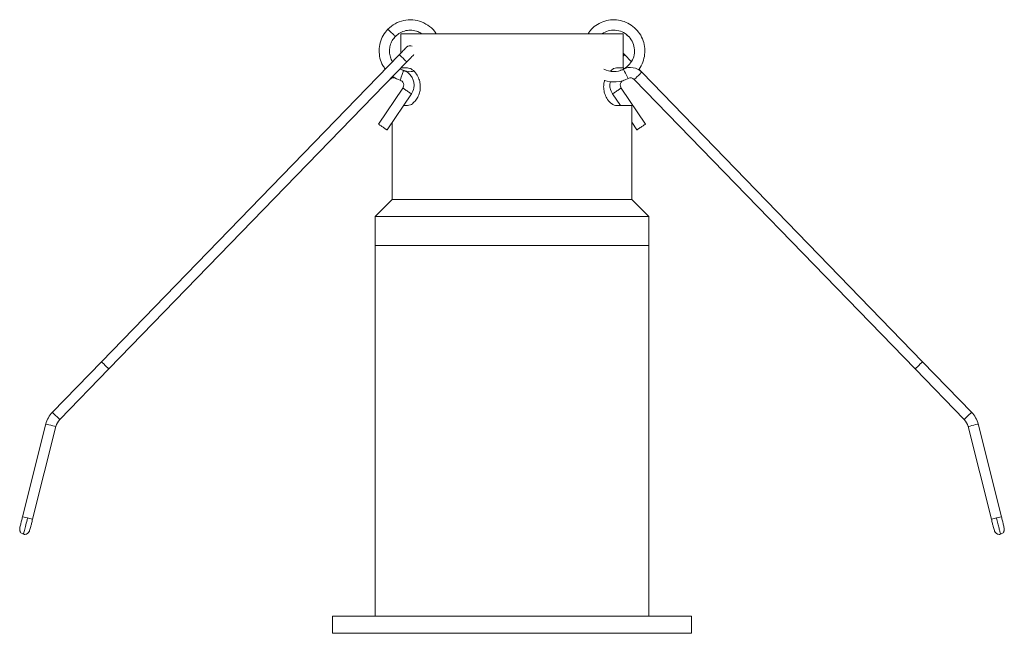
# Model space of a CAD drawing. Units: inches. Extents: x 37 to 181, y 132 to 168.
# Drawn here: x 37 to 95, y 132 to 168 of the extents above; entities that cross this region are included whole.
import ezdxf

# ---------------------------------------------------------------- set-up
doc = ezdxf.new("R2010")
doc.units = ezdxf.units.IN
doc.header["$MEASUREMENT"] = 0

# ---------------------------------------------------------------- blocks, each defined once
blk = doc.blocks.new('block 2')
at = {"color": 7, "lineweight": 15, "true_color": 0xffffff}
blk.add_open_spline([(94.603, 137.654), (94.631, 137.664), (94.66, 137.674), (94.686, 137.689), (94.709, 137.703), (94.731, 137.722), (94.749, 137.743), (94.765, 137.761), (94.779, 137.781), (94.791, 137.802), (94.8, 137.82), (94.808, 137.839), (94.813, 137.859), (94.818, 137.875), (94.821, 137.891), (94.822, 137.907), (94.824, 137.92), (94.824, 137.933), (94.824, 137.945), (94.824, 137.972), (94.82, 137.996), (94.816, 138.02), (94.804, 138.092), (94.786, 138.167), (94.765, 138.251), (94.75, 138.31), (94.735, 138.373), (94.719, 138.438), (94.699, 138.516), (94.678, 138.598), (94.658, 138.68)], degree=3, knots=[0, 0, 0, 0, 1, 1, 1, 2, 2, 2, 3, 3, 3, 4, 4, 4, 5, 5, 5, 6, 6, 6, 7, 7, 7, 8, 8, 8, 9, 9, 9, 10, 10, 10, 10], dxfattribs=at)
blk = doc.blocks.new('block 3')
at = {"color": 7, "lineweight": 15, "true_color": 0xffffff}
blk.add_lwpolyline([(92.706, 143.962), (94.07, 138.532)], dxfattribs=at)
blk = doc.blocks.new('block 4')
at = {"color": 7, "lineweight": 15, "true_color": 0xffffff}
blk.add_lwpolyline([(94.658, 138.68), (93.294, 144.109)], dxfattribs=at)
blk = doc.blocks.new('block 5')
at = {"color": 7, "lineweight": 15, "true_color": 0xffffff}
blk.add_lwpolyline([(89.61, 147.331), (92.477, 144.373)], dxfattribs=at)
blk = doc.blocks.new('block 6')
at = {"color": 7, "lineweight": 15, "true_color": 0xffffff}
blk.add_lwpolyline([(92.912, 144.794), (90.045, 147.753)], dxfattribs=at)
blk = doc.blocks.new('block 7')
at = {"color": 7, "lineweight": 15, "true_color": 0xffffff}
blk.add_open_spline([(93.294, 144.109), (93.229, 144.367), (93.097, 144.604), (92.912, 144.794)], degree=3, dxfattribs=at)
blk = doc.blocks.new('block 8')
at = {"color": 7, "lineweight": 15, "true_color": 0xffffff}
blk.add_open_spline([(92.706, 143.962), (92.667, 144.116), (92.588, 144.258), (92.477, 144.373)], degree=3, dxfattribs=at)
blk = doc.blocks.new('block 9')
at = {"color": 7, "lineweight": 15, "true_color": 0xffffff}
blk.add_open_spline([(94.07, 138.532), (94.09, 138.451), (94.111, 138.369), (94.131, 138.29), (94.147, 138.225), (94.163, 138.163), (94.178, 138.104), (94.199, 138.02), (94.219, 137.944), (94.242, 137.875), (94.25, 137.852), (94.258, 137.83), (94.271, 137.806), (94.276, 137.795), (94.283, 137.784), (94.29, 137.773), (94.299, 137.76), (94.31, 137.747), (94.321, 137.735), (94.335, 137.721), (94.351, 137.707), (94.368, 137.696), (94.388, 137.682), (94.409, 137.671), (94.432, 137.663), (94.459, 137.653), (94.486, 137.647), (94.514, 137.646), (94.543, 137.645), (94.573, 137.649), (94.603, 137.654)], degree=3, knots=[0, 0, 0, 0, 1, 1, 1, 2, 2, 2, 3, 3, 3, 4, 4, 4, 5, 5, 5, 6, 6, 6, 7, 7, 7, 8, 8, 8, 9, 9, 9, 10, 10, 10, 10], dxfattribs=at)
blk = doc.blocks.new('block 10')
at = {"color": 7, "lineweight": 15, "true_color": 0xffffff}
blk.add_open_spline([(37.457, 137.654), (37.487, 137.649), (37.516, 137.645), (37.546, 137.646), (37.574, 137.647), (37.601, 137.653), (37.627, 137.663), (37.65, 137.671), (37.672, 137.682), (37.692, 137.696), (37.709, 137.707), (37.725, 137.721), (37.738, 137.735), (37.75, 137.747), (37.761, 137.76), (37.769, 137.773), (37.777, 137.784), (37.783, 137.795), (37.789, 137.806), (37.801, 137.83), (37.81, 137.852), (37.818, 137.875), (37.841, 137.944), (37.86, 138.02), (37.882, 138.104), (37.897, 138.163), (37.913, 138.225), (37.929, 138.29), (37.949, 138.369), (37.969, 138.451), (37.99, 138.532)], degree=3, knots=[0, 0, 0, 0, 1, 1, 1, 2, 2, 2, 3, 3, 3, 4, 4, 4, 5, 5, 5, 6, 6, 6, 7, 7, 7, 8, 8, 8, 9, 9, 9, 10, 10, 10, 10], dxfattribs=at)
blk = doc.blocks.new('block 11')
at = {"color": 7, "lineweight": 15, "true_color": 0xffffff}
blk.add_open_spline([(37.402, 138.68), (37.382, 138.598), (37.361, 138.516), (37.341, 138.438), (37.325, 138.373), (37.309, 138.31), (37.295, 138.251), (37.274, 138.167), (37.255, 138.092), (37.243, 138.02), (37.239, 137.996), (37.236, 137.972), (37.236, 137.945), (37.236, 137.933), (37.236, 137.92), (37.238, 137.907), (37.239, 137.891), (37.242, 137.875), (37.247, 137.859), (37.252, 137.839), (37.26, 137.82), (37.269, 137.802), (37.28, 137.781), (37.294, 137.761), (37.311, 137.743), (37.329, 137.722), (37.35, 137.703), (37.374, 137.689), (37.4, 137.674), (37.428, 137.664), (37.457, 137.654)], degree=3, knots=[0, 0, 0, 0, 1, 1, 1, 2, 2, 2, 3, 3, 3, 4, 4, 4, 5, 5, 5, 6, 6, 6, 7, 7, 7, 8, 8, 8, 9, 9, 9, 10, 10, 10, 10], dxfattribs=at)
blk = doc.blocks.new('block 12')
at = {"color": 7, "lineweight": 15, "true_color": 0xffffff}
blk.add_lwpolyline([(39.583, 144.373), (42.45, 147.331)], dxfattribs=at)
blk = doc.blocks.new('block 13')
at = {"color": 7, "lineweight": 15, "true_color": 0xffffff}
blk.add_lwpolyline([(42.015, 147.753), (39.148, 144.794)], dxfattribs=at)
blk = doc.blocks.new('block 14')
at = {"color": 7, "lineweight": 15, "true_color": 0xffffff}
blk.add_lwpolyline([(37.99, 138.532), (39.354, 143.962)], dxfattribs=at)
blk = doc.blocks.new('block 15')
at = {"color": 7, "lineweight": 15, "true_color": 0xffffff}
blk.add_lwpolyline([(38.766, 144.109), (37.402, 138.68)], dxfattribs=at)
blk = doc.blocks.new('block 16')
at = {"color": 7, "lineweight": 15, "true_color": 0xffffff}
blk.add_open_spline([(39.148, 144.794), (38.962, 144.604), (38.831, 144.367), (38.766, 144.109)], degree=3, dxfattribs=at)
blk = doc.blocks.new('block 17')
at = {"color": 7, "lineweight": 15, "true_color": 0xffffff}
blk.add_open_spline([(39.583, 144.373), (39.472, 144.258), (39.393, 144.116), (39.354, 143.962)], degree=3, dxfattribs=at)
blk = doc.blocks.new('block 18')
at = {"color": 7, "lineweight": 15, "true_color": 0xffffff}
blk.add_lwpolyline([(72.623, 165.73), (72.54, 165.815), (72.529, 165.826)], dxfattribs=at)
blk = doc.blocks.new('block 19')
at = {"color": 7, "lineweight": 15, "true_color": 0xffffff}
blk.add_lwpolyline([(73.615, 164.705), (73.447, 164.879)], dxfattribs=at)
blk = doc.blocks.new('block 20')
at = {"color": 7, "lineweight": 15, "true_color": 0xffffff}
blk.add_lwpolyline([(73.016, 165.324), (73.008, 165.332)], dxfattribs=at)
blk = doc.blocks.new('block 21')
at = {"color": 7, "lineweight": 15, "true_color": 0xffffff}
blk.add_lwpolyline([(73.005, 165.335), (72.623, 165.73)], dxfattribs=at)
blk = doc.blocks.new('block 22')
at = {"color": 7, "lineweight": 15, "true_color": 0xffffff}
blk.add_lwpolyline([(72.529, 164.955), (72.57, 164.913)], dxfattribs=at)
blk = doc.blocks.new('block 23')
at = {"color": 7, "lineweight": 15, "true_color": 0xffffff}
blk.add_lwpolyline([(72.577, 164.906), (72.578, 164.905)], dxfattribs=at)
blk = doc.blocks.new('block 24')
at = {"color": 7, "lineweight": 15, "true_color": 0xffffff}
blk.add_lwpolyline([(59.859, 166.165), (59.851, 166.157), (59.827, 166.132), (59.788, 166.092), (59.735, 166.037), (59.672, 165.971), (59.599, 165.896), (59.52, 165.815), (59.437, 165.73)], dxfattribs=at)
blk = doc.blocks.new('block 25')
at = {"color": 7, "lineweight": 15, "true_color": 0xffffff}
blk.add_lwpolyline([(59.872, 165.308), (59.955, 165.393), (60.034, 165.475), (60.107, 165.55), (60.171, 165.616), (60.223, 165.67), (60.262, 165.71), (60.284, 165.732)], dxfattribs=at)
blk = doc.blocks.new('block 26')
at = {"color": 7, "lineweight": 15, "true_color": 0xffffff}
blk.add_lwpolyline([(42.45, 147.331), (59.872, 165.308)], dxfattribs=at)
blk = doc.blocks.new('block 27')
at = {"color": 7, "lineweight": 15, "true_color": 0xffffff}
blk.add_lwpolyline([(59.437, 165.73), (42.015, 147.753)], dxfattribs=at)
blk = doc.blocks.new('block 28')
at = {"color": 7, "lineweight": 15, "true_color": 0xffffff}
blk.add_open_spline([(59.237, 164.341), (59.118, 164.403), (58.973, 164.38), (58.88, 164.284)], degree=3, dxfattribs=at)
blk = doc.blocks.new('block 29')
at = {"color": 7, "lineweight": 15, "true_color": 0xffffff}
blk.add_open_spline([(71.4, 164.891), (71.755, 164.697), (72.184, 164.692), (72.543, 164.879)], degree=3, dxfattribs=at)
blk = doc.blocks.new('block 30')
at = {"color": 7, "lineweight": 15, "true_color": 0xffffff}
blk.add_open_spline([(71.417, 164.226), (71.882, 164.074), (72.389, 164.116), (72.823, 164.341)], degree=3, dxfattribs=at)
blk = doc.blocks.new('block 31')
at = {"color": 7, "lineweight": 15, "true_color": 0xffffff}
blk.add_lwpolyline([(73.18, 164.284), (89.61, 147.331)], dxfattribs=at)
blk = doc.blocks.new('block 32')
at = {"color": 7, "lineweight": 15, "true_color": 0xffffff}
blk.add_lwpolyline([(90.045, 147.753), (73.615, 164.705)], dxfattribs=at)
blk = doc.blocks.new('block 33')
at = {"color": 7, "lineweight": 15, "true_color": 0xffffff}
blk.add_open_spline([(73.18, 164.284), (73.087, 164.38), (72.942, 164.403), (72.823, 164.341)], degree=3, dxfattribs=at)
blk = doc.blocks.new('block 34')
at = {"color": 7, "lineweight": 15, "true_color": 0xffffff}
blk.add_open_spline([(73.615, 164.705), (73.336, 164.994), (72.899, 165.065), (72.543, 164.879)], degree=3, dxfattribs=at)
blk = doc.blocks.new('block 35')
at = {"color": 7, "lineweight": 15, "true_color": 0xffffff}
blk.add_lwpolyline([(76.53, 131.854), (76.53, 132.854)], dxfattribs=at)
blk = doc.blocks.new('block 36')
at = {"color": 7, "lineweight": 15, "true_color": 0xffffff}
blk.add_lwpolyline([(55.53, 132.854), (55.53, 131.854)], dxfattribs=at)
blk = doc.blocks.new('block 37')
at = {"color": 7, "lineweight": 15, "true_color": 0xffffff}
blk.add_lwpolyline([(74.03, 132.854), (74.03, 154.554)], dxfattribs=at)
blk = doc.blocks.new('block 38')
at = {"color": 7, "lineweight": 15, "true_color": 0xffffff}
blk.add_lwpolyline([(58.03, 154.554), (58.03, 132.854)], dxfattribs=at)
blk = doc.blocks.new('block 39')
at = {"color": 7, "lineweight": 15, "true_color": 0xffffff}
blk.add_lwpolyline([(74.03, 156.254), (73.03, 157.254)], dxfattribs=at)
blk = doc.blocks.new('block 40')
at = {"color": 7, "lineweight": 15, "true_color": 0xffffff}
blk.add_lwpolyline([(59.03, 157.254), (58.03, 156.254)], dxfattribs=at)
blk = doc.blocks.new('block 41')
at = {"color": 7, "lineweight": 15, "true_color": 0xffffff}
blk.add_lwpolyline([(74.03, 154.554), (74.03, 156.254)], dxfattribs=at)
blk = doc.blocks.new('block 42')
at = {"color": 7, "lineweight": 15, "true_color": 0xffffff}
blk.add_lwpolyline([(58.03, 156.254), (58.03, 154.554)], dxfattribs=at)
blk = doc.blocks.new('block 43')
at = {"color": 7, "lineweight": 15, "true_color": 0xffffff}
blk.add_lwpolyline([(73.03, 157.254), (73.03, 162.754)], dxfattribs=at)
blk = doc.blocks.new('block 44')
at = {"color": 7, "lineweight": 15, "true_color": 0xffffff}
blk.add_lwpolyline([(59.03, 161.784), (59.03, 157.254)], dxfattribs=at)
blk = doc.blocks.new('block 45')
at = {"color": 7, "lineweight": 15, "true_color": 0xffffff}
blk.add_lwpolyline([(90.045, 147.753), (90.028, 147.737), (89.981, 147.691), (89.911, 147.623), (89.827, 147.542), (89.744, 147.461), (89.674, 147.393), (89.626, 147.347), (89.61, 147.331)], dxfattribs=at)
blk = doc.blocks.new('block 46')
at = {"color": 7, "lineweight": 15, "true_color": 0xffffff}
blk.add_lwpolyline([(42.45, 147.331), (42.433, 147.347), (42.386, 147.393), (42.316, 147.461), (42.232, 147.542), (42.149, 147.623), (42.079, 147.691), (42.031, 147.737), (42.015, 147.753)], dxfattribs=at)
blk = doc.blocks.new('block 47')
at = {"color": 7, "lineweight": 15, "true_color": 0xffffff}
blk.add_open_spline([(60.193, 166.234), (60.078, 166.282), (59.945, 166.254), (59.859, 166.165)], degree=3, dxfattribs=at)
blk = doc.blocks.new('block 48')
at = {"color": 7, "lineweight": 15, "true_color": 0xffffff}
blk.add_lwpolyline([(42.45, 147.331), (42.433, 147.347), (42.386, 147.393), (42.316, 147.461), (42.232, 147.542), (42.149, 147.623), (42.079, 147.691), (42.031, 147.737), (42.015, 147.753)], dxfattribs=at)
blk = doc.blocks.new('block 49')
at = {"color": 7, "lineweight": 15, "true_color": 0xffffff}
blk.add_lwpolyline([(59.206, 166.797), (59.137, 166.701)], dxfattribs=at)
blk = doc.blocks.new('block 50')
at = {"color": 7, "lineweight": 15, "true_color": 0xffffff}
blk.add_open_spline([(59.592, 164.853), (59.679, 164.819), (59.767, 164.785), (59.859, 164.762), (59.975, 164.734), (60.099, 164.724), (60.214, 164.75), (60.238, 164.755), (60.261, 164.762), (60.285, 164.769)], degree=3, knots=[0, 0, 0, 0, 1, 1, 1, 2, 2, 2, 3, 3, 3, 3], dxfattribs=at)
blk = doc.blocks.new('block 51')
at = {"color": 7, "lineweight": 15, "true_color": 0xffffff}
blk.add_open_spline([(60.742, 166.954), (60.671, 167), (60.6, 167.046), (60.523, 167.08), (60.415, 167.129), (60.296, 167.153), (60.176, 167.162), (60.057, 167.17), (59.938, 167.163), (59.822, 167.138), (59.705, 167.114), (59.591, 167.073), (59.489, 167.014), (59.387, 166.954), (59.297, 166.876), (59.207, 166.797)], degree=3, knots=[0, 0, 0, 0, 1, 1, 1, 2, 2, 2, 3, 3, 3, 4, 4, 4, 5, 5, 5, 5], dxfattribs=at)
blk = doc.blocks.new('block 52')
at = {"color": 7, "lineweight": 15, "true_color": 0xffffff}
blk.add_open_spline([(58.771, 167.219), (58.775, 167.216), (58.778, 167.213), (58.788, 167.203), (58.798, 167.194), (58.815, 167.177), (58.835, 167.158), (58.855, 167.138), (58.879, 167.115), (58.906, 167.089), (58.932, 167.064), (58.96, 167.036), (58.989, 167.008), (59.017, 166.981), (59.046, 166.953), (59.072, 166.928), (59.098, 166.902), (59.122, 166.879), (59.143, 166.859), (59.163, 166.84), (59.18, 166.823), (59.19, 166.814), (59.2, 166.804), (59.203, 166.801), (59.206, 166.798)], degree=3, knots=[0, 0, 0, 0, 1, 1, 1, 2, 2, 2, 3, 3, 3, 4, 4, 4, 5, 5, 5, 6, 6, 6, 7, 7, 7, 8, 8, 8, 8], dxfattribs=at)
blk = doc.blocks.new('block 53')
at = {"color": 7, "lineweight": 15, "true_color": 0xffffff}
blk.add_open_spline([(58.772, 167.219), (58.907, 167.337), (59.042, 167.454), (59.195, 167.544), (59.348, 167.633), (59.519, 167.694), (59.694, 167.731), (59.869, 167.767), (60.048, 167.78), (60.226, 167.766), (60.404, 167.752), (60.581, 167.71), (60.746, 167.644), (60.91, 167.577), (61.063, 167.485), (61.208, 167.377), (61.353, 167.269), (61.49, 167.145), (61.572, 166.987), (61.577, 166.976), (61.583, 166.965), (61.588, 166.954)], degree=3, knots=[0, 0, 0, 0, 1, 1, 1, 2, 2, 2, 3, 3, 3, 4, 4, 4, 5, 5, 5, 6, 6, 6, 7, 7, 7, 7], dxfattribs=at)
blk = doc.blocks.new('block 54')
at = {"color": 7, "lineweight": 15, "true_color": 0xffffff}
blk.add_lwpolyline([(59.687, 164.806), (59.476, 164.909)], dxfattribs=at)
blk = doc.blocks.new('block 55')
at = {"color": 7, "lineweight": 15, "true_color": 0xffffff}
blk.add_open_spline([(59.047, 165.327), (59.033, 165.346), (59.019, 165.365), (59.007, 165.385), (58.952, 165.47), (58.921, 165.569), (58.899, 165.669), (58.876, 165.769), (58.864, 165.87), (58.865, 165.972), (58.866, 166.073), (58.881, 166.174), (58.907, 166.273), (58.934, 166.372), (58.972, 166.467), (59.024, 166.554), (59.076, 166.641), (59.141, 166.719), (59.206, 166.797)], degree=3, knots=[0, 0, 0, 0, 1, 1, 1, 2, 2, 2, 3, 3, 3, 4, 4, 4, 5, 5, 5, 6, 6, 6, 6], dxfattribs=at)
blk = doc.blocks.new('block 56')
at = {"color": 7, "lineweight": 15, "true_color": 0xffffff}
blk.add_open_spline([(59.687, 164.806), (59.686, 164.802), (59.685, 164.797), (59.68, 164.784), (59.676, 164.771), (59.668, 164.749), (59.659, 164.722), (59.65, 164.695), (59.639, 164.664), (59.627, 164.629), (59.616, 164.594), (59.603, 164.557), (59.59, 164.519), (59.577, 164.482), (59.565, 164.444), (59.553, 164.409), (59.541, 164.375), (59.531, 164.343), (59.521, 164.316), (59.512, 164.289), (59.505, 164.267), (59.5, 164.254), (59.496, 164.241), (59.494, 164.237), (59.493, 164.232)], degree=3, knots=[0, 0, 0, 0, 1, 1, 1, 2, 2, 2, 3, 3, 3, 4, 4, 4, 5, 5, 5, 6, 6, 6, 7, 7, 7, 8, 8, 8, 8], dxfattribs=at)
blk = doc.blocks.new('block 57')
at = {"color": 7, "lineweight": 15, "true_color": 0xffffff}
blk.add_open_spline([(58.771, 167.219), (58.673, 167.102), (58.575, 166.984), (58.497, 166.854), (58.42, 166.724), (58.362, 166.58), (58.323, 166.432), (58.283, 166.285), (58.261, 166.133), (58.259, 165.981), (58.257, 165.828), (58.275, 165.676), (58.309, 165.527), (58.344, 165.378), (58.394, 165.231), (58.472, 165.1), (58.516, 165.026), (58.569, 164.957), (58.622, 164.888)], degree=3, knots=[0, 0, 0, 0, 1, 1, 1, 2, 2, 2, 3, 3, 3, 4, 4, 4, 5, 5, 5, 6, 6, 6, 6], dxfattribs=at)
blk = doc.blocks.new('block 58')
at = {"color": 7, "lineweight": 15, "true_color": 0xffffff}
blk.add_open_spline([(59.05, 164.46), (59.061, 164.45), (59.072, 164.441), (59.083, 164.432), (59.2, 164.336), (59.347, 164.284), (59.493, 164.232)], degree=3, knots=[0, 0, 0, 0, 1, 1, 1, 2, 2, 2, 2], dxfattribs=at)
blk = doc.blocks.new('block 59')
at = {"color": 7, "lineweight": 15, "true_color": 0xffffff}
blk.add_open_spline([(59.493, 164.232), (59.53, 164.215), (59.566, 164.197), (59.597, 164.172), (59.637, 164.139), (59.666, 164.092), (59.683, 164.042), (59.7, 163.991), (59.705, 163.937), (59.693, 163.887), (59.684, 163.848), (59.665, 163.812), (59.647, 163.775)], degree=3, knots=[0, 0, 0, 0, 1, 1, 1, 2, 2, 2, 3, 3, 3, 4, 4, 4, 4], dxfattribs=at)
blk = doc.blocks.new('block 60')
at = {"color": 7, "lineweight": 15, "true_color": 0xffffff}
blk.add_open_spline([(59.687, 164.806), (59.798, 164.754), (59.909, 164.702), (60, 164.624), (60.059, 164.574), (60.111, 164.513), (60.154, 164.446), (60.197, 164.38), (60.232, 164.309), (60.257, 164.235), (60.282, 164.161), (60.297, 164.083), (60.303, 164.004), (60.308, 163.925), (60.304, 163.845), (60.287, 163.769), (60.262, 163.652), (60.205, 163.544), (60.148, 163.436)], degree=3, knots=[0, 0, 0, 0, 1, 1, 1, 2, 2, 2, 3, 3, 3, 4, 4, 4, 5, 5, 5, 6, 6, 6, 6], dxfattribs=at)
blk = doc.blocks.new('block 61')
at = {"color": 7, "lineweight": 15, "true_color": 0xffffff}
blk.add_open_spline([(59.647, 163.775), (59.65, 163.773), (59.654, 163.77), (59.666, 163.762), (59.677, 163.755), (59.697, 163.742), (59.72, 163.726), (59.744, 163.71), (59.771, 163.691), (59.801, 163.671), (59.832, 163.65), (59.865, 163.628), (59.897, 163.606), (59.93, 163.583), (59.963, 163.561), (59.993, 163.541), (60.024, 163.52), (60.051, 163.501), (60.075, 163.485), (60.098, 163.47), (60.118, 163.456), (60.129, 163.449), (60.141, 163.441), (60.144, 163.438), (60.148, 163.436)], degree=3, knots=[0, 0, 0, 0, 1, 1, 1, 2, 2, 2, 3, 3, 3, 4, 4, 4, 5, 5, 5, 6, 6, 6, 7, 7, 7, 8, 8, 8, 8], dxfattribs=at)
blk = doc.blocks.new('block 62')
at = {"color": 7, "lineweight": 15, "true_color": 0xffffff}
blk.add_lwpolyline([(59.647, 163.775), (58.22, 161.668)], dxfattribs=at)
blk = doc.blocks.new('block 63')
at = {"color": 7, "lineweight": 15, "true_color": 0xffffff}
blk.add_lwpolyline([(58.721, 161.328), (60.148, 163.436)], dxfattribs=at)
blk = doc.blocks.new('block 64')
at = {"color": 7, "lineweight": 15, "true_color": 0xffffff}
blk.add_open_spline([(58.22, 161.668), (58.222, 161.666), (58.225, 161.664), (58.234, 161.658), (58.242, 161.652), (58.257, 161.643), (58.275, 161.631), (58.292, 161.619), (58.313, 161.604), (58.337, 161.588), (58.361, 161.572), (58.388, 161.554), (58.416, 161.535), (58.443, 161.517), (58.472, 161.497), (58.5, 161.478), (58.527, 161.459), (58.555, 161.441), (58.58, 161.424), (58.606, 161.406), (58.629, 161.391), (58.649, 161.377), (58.669, 161.364), (58.685, 161.353), (58.697, 161.344), (58.709, 161.336), (58.717, 161.331), (58.72, 161.329)], degree=3, knots=[0, 0, 0, 0, 1, 1, 1, 2, 2, 2, 3, 3, 3, 4, 4, 4, 5, 5, 5, 6, 6, 6, 7, 7, 7, 8, 8, 8, 9, 9, 9, 9], dxfattribs=at)
blk = doc.blocks.new('block 65')
at = {"color": 7, "lineweight": 15, "true_color": 0xffffff}
blk.add_lwpolyline([(72.853, 166.797), (72.755, 166.868)], dxfattribs=at)
blk = doc.blocks.new('block 66')
at = {"color": 7, "lineweight": 15, "true_color": 0xffffff}
blk.add_open_spline([(72.37, 164.811), (72.38, 164.812), (72.39, 164.814), (72.4, 164.816), (72.534, 164.843), (72.651, 164.927), (72.756, 165.02), (72.861, 165.113), (72.952, 165.215), (73.023, 165.332), (73.094, 165.448), (73.144, 165.579), (73.171, 165.715), (73.198, 165.85), (73.202, 165.989), (73.183, 166.125), (73.164, 166.261), (73.121, 166.394), (73.057, 166.516), (72.993, 166.637), (72.909, 166.748), (72.808, 166.842), (72.707, 166.935), (72.591, 167.012), (72.465, 167.066), (72.338, 167.121), (72.203, 167.153), (72.066, 167.163), (71.928, 167.173), (71.787, 167.162), (71.657, 167.121), (71.533, 167.083), (71.419, 167.018), (71.304, 166.954)], degree=3, knots=[0, 0, 0, 0, 1, 1, 1, 2, 2, 2, 3, 3, 3, 4, 4, 4, 5, 5, 5, 6, 6, 6, 7, 7, 7, 8, 8, 8, 9, 9, 9, 10, 10, 10, 11, 11, 11, 11], dxfattribs=at)
blk = doc.blocks.new('block 67')
at = {"color": 7, "lineweight": 15, "true_color": 0xffffff}
blk.add_open_spline([(70.483, 166.954), (70.519, 167.014), (70.555, 167.074), (70.596, 167.129), (70.689, 167.252), (70.809, 167.354), (70.938, 167.441), (71.066, 167.529), (71.203, 167.602), (71.347, 167.657), (71.492, 167.711), (71.644, 167.747), (71.798, 167.763), (71.952, 167.778), (72.108, 167.774), (72.26, 167.75), (72.413, 167.727), (72.563, 167.684), (72.705, 167.623), (72.847, 167.561), (72.981, 167.481), (73.103, 167.386), (73.225, 167.291), (73.335, 167.18), (73.428, 167.057), (73.522, 166.934), (73.6, 166.799), (73.66, 166.656), (73.719, 166.514), (73.761, 166.364), (73.783, 166.21), (73.805, 166.057), (73.808, 165.901), (73.789, 165.748), (73.771, 165.595), (73.732, 165.445), (73.679, 165.298), (73.626, 165.151), (73.56, 165.007), (73.458, 164.891), (73.443, 164.875), (73.428, 164.859), (73.412, 164.843)], degree=3, knots=[0, 0, 0, 0, 1, 1, 1, 2, 2, 2, 3, 3, 3, 4, 4, 4, 5, 5, 5, 6, 6, 6, 7, 7, 7, 8, 8, 8, 9, 9, 9, 10, 10, 10, 11, 11, 11, 12, 12, 12, 13, 13, 13, 14, 14, 14, 14], dxfattribs=at)
blk = doc.blocks.new('block 68')
at = {"color": 7, "lineweight": 15, "true_color": 0xffffff}
blk.add_lwpolyline([(73.258, 167.245), (73.288, 167.219)], dxfattribs=at)
blk = doc.blocks.new('block 69')
at = {"color": 7, "lineweight": 15, "true_color": 0xffffff}
blk.add_lwpolyline([(90.045, 147.753), (90.028, 147.737), (89.981, 147.691), (89.911, 147.623), (89.827, 147.542), (89.744, 147.461), (89.674, 147.393), (89.626, 147.347), (89.61, 147.331)], dxfattribs=at)
blk = doc.blocks.new('block 70')
at = {"color": 7, "lineweight": 15, "true_color": 0xffffff}
blk.add_lwpolyline([(73.34, 167.146), (73.288, 167.219)], dxfattribs=at)
blk = doc.blocks.new('block 71')
at = {"color": 7, "lineweight": 15, "true_color": 0xffffff}
blk.add_open_spline([(71.789, 164.165), (71.776, 164.112), (71.763, 164.058), (71.757, 164.004), (71.749, 163.926), (71.755, 163.846), (71.772, 163.769), (71.8, 163.652), (71.856, 163.544), (71.912, 163.436)], degree=3, knots=[0, 0, 0, 0, 1, 1, 1, 2, 2, 2, 3, 3, 3, 3], dxfattribs=at)
blk = doc.blocks.new('block 72')
at = {"color": 7, "lineweight": 15, "true_color": 0xffffff}
blk.add_open_spline([(72.567, 164.232), (72.53, 164.215), (72.493, 164.197), (72.463, 164.172), (72.423, 164.139), (72.394, 164.092), (72.377, 164.042), (72.36, 163.991), (72.355, 163.937), (72.367, 163.887), (72.376, 163.848), (72.395, 163.812), (72.413, 163.775)], degree=3, knots=[0, 0, 0, 0, 1, 1, 1, 2, 2, 2, 3, 3, 3, 4, 4, 4, 4], dxfattribs=at)
blk = doc.blocks.new('block 73')
at = {"color": 7, "lineweight": 15, "true_color": 0xffffff}
blk.add_open_spline([(72.413, 163.775), (72.409, 163.773), (72.406, 163.77), (72.394, 163.762), (72.383, 163.755), (72.363, 163.742), (72.34, 163.726), (72.316, 163.71), (72.289, 163.691), (72.258, 163.671), (72.228, 163.65), (72.195, 163.628), (72.162, 163.606), (72.129, 163.583), (72.097, 163.561), (72.066, 163.541), (72.036, 163.52), (72.008, 163.501), (71.985, 163.485), (71.962, 163.47), (71.942, 163.456), (71.931, 163.449), (71.919, 163.441), (71.915, 163.438), (71.911, 163.436)], degree=3, knots=[0, 0, 0, 0, 1, 1, 1, 2, 2, 2, 3, 3, 3, 4, 4, 4, 5, 5, 5, 6, 6, 6, 7, 7, 7, 8, 8, 8, 8], dxfattribs=at)
blk = doc.blocks.new('block 74')
at = {"color": 7, "lineweight": 15, "true_color": 0xffffff}
blk.add_lwpolyline([(73.339, 161.328), (73.03, 161.784)], dxfattribs=at)
blk = doc.blocks.new('block 75')
at = {"color": 7, "lineweight": 15, "true_color": 0xffffff}
blk.add_lwpolyline([(72.373, 162.754), (71.911, 163.436)], dxfattribs=at)
blk = doc.blocks.new('block 76')
at = {"color": 7, "lineweight": 15, "true_color": 0xffffff}
blk.add_lwpolyline([(72.413, 163.775), (73.84, 161.668)], dxfattribs=at)
blk = doc.blocks.new('block 77')
at = {"color": 7, "lineweight": 15, "true_color": 0xffffff}
blk.add_open_spline([(73.339, 161.328), (73.341, 161.33), (73.344, 161.332), (73.353, 161.338), (73.361, 161.344), (73.376, 161.353), (73.394, 161.365), (73.411, 161.377), (73.432, 161.392), (73.456, 161.408), (73.48, 161.424), (73.507, 161.442), (73.535, 161.461), (73.562, 161.48), (73.591, 161.499), (73.619, 161.518), (73.646, 161.537), (73.674, 161.555), (73.699, 161.572), (73.725, 161.59), (73.748, 161.605), (73.768, 161.619), (73.788, 161.632), (73.804, 161.643), (73.816, 161.652), (73.828, 161.66), (73.836, 161.665), (73.839, 161.667)], degree=3, knots=[0, 0, 0, 0, 1, 1, 1, 2, 2, 2, 3, 3, 3, 4, 4, 4, 5, 5, 5, 6, 6, 6, 7, 7, 7, 8, 8, 8, 9, 9, 9, 9], dxfattribs=at)
blk = doc.blocks.new('block 78')
at = {"color": 7, "lineweight": 15, "true_color": 0xffffff}
blk.add_lwpolyline([(76.53, 132.854), (55.53, 132.854)], dxfattribs=at)
blk = doc.blocks.new('block 79')
at = {"color": 7, "lineweight": 15, "true_color": 0xffffff}
blk.add_lwpolyline([(76.53, 131.854), (55.53, 131.854)], dxfattribs=at)
blk = doc.blocks.new('block 80')
at = {"color": 7, "lineweight": 15, "true_color": 0xffffff}
blk.add_lwpolyline([(58.03, 154.554), (74.03, 154.554)], dxfattribs=at)
blk = doc.blocks.new('block 81')
at = {"color": 7, "lineweight": 15, "true_color": 0xffffff}
blk.add_lwpolyline([(74.03, 156.254), (58.03, 156.254)], dxfattribs=at)
blk = doc.blocks.new('block 82')
at = {"color": 7, "lineweight": 15, "true_color": 0xffffff}
blk.add_lwpolyline([(59.03, 157.254), (73.03, 157.254)], dxfattribs=at)
blk = doc.blocks.new('block 83')
at = {"color": 7, "lineweight": 15, "true_color": 0xffffff}
blk.add_lwpolyline([(72.529, 164.954), (72.529, 166.954)], dxfattribs=at)
blk = doc.blocks.new('block 84')
at = {"color": 7, "lineweight": 15, "true_color": 0xffffff}
blk.add_lwpolyline([(72.149, 164.954), (72.529, 164.954)], dxfattribs=at)
blk = doc.blocks.new('block 85')
at = {"color": 7, "lineweight": 15, "true_color": 0xffffff}
blk.add_open_spline([(72.149, 162.754), (72.102, 162.759), (72.055, 162.765), (72.008, 162.781), (71.96, 162.797), (71.911, 162.825), (71.863, 162.86), (71.778, 162.921), (71.693, 163.006), (71.618, 163.116), (71.562, 163.198), (71.51, 163.295), (71.471, 163.404), (71.439, 163.493), (71.415, 163.59), (71.402, 163.692), (71.389, 163.794), (71.387, 163.901), (71.4, 164.002), (71.411, 164.082), (71.431, 164.159), (71.452, 164.235)], degree=3, knots=[0, 0, 0, 0, 1, 1, 1, 2, 2, 2, 3, 3, 3, 4, 4, 4, 5, 5, 5, 6, 6, 6, 7, 7, 7, 7], dxfattribs=at)
blk = doc.blocks.new('block 86')
at = {"color": 7, "lineweight": 15, "true_color": 0xffffff}
blk.add_open_spline([(71.78, 164.773), (71.845, 164.828), (71.91, 164.883), (71.974, 164.913), (72.033, 164.941), (72.091, 164.947), (72.149, 164.954)], degree=3, knots=[0, 0, 0, 0, 1, 1, 1, 2, 2, 2, 2], dxfattribs=at)
blk = doc.blocks.new('block 87')
at = {"color": 7, "lineweight": 15, "true_color": 0xffffff}
blk.add_lwpolyline([(73.03, 162.754), (72.149, 162.754)], dxfattribs=at)
blk = doc.blocks.new('block 88')
at = {"color": 7, "lineweight": 15, "true_color": 0xffffff}
blk.add_lwpolyline([(59.911, 162.754), (59.687, 162.754)], dxfattribs=at)
blk = doc.blocks.new('block 89')
at = {"color": 7, "lineweight": 15, "true_color": 0xffffff}
blk.add_open_spline([(59.911, 164.954), (59.958, 164.949), (60.004, 164.943), (60.052, 164.927), (60.1, 164.911), (60.149, 164.883), (60.197, 164.848), (60.282, 164.787), (60.367, 164.702), (60.441, 164.592), (60.498, 164.51), (60.549, 164.413), (60.589, 164.304), (60.621, 164.215), (60.645, 164.117), (60.658, 164.016), (60.671, 163.914), (60.671, 163.809), (60.66, 163.707), (60.649, 163.613), (60.628, 163.522), (60.6, 163.437), (60.57, 163.346), (60.531, 163.263), (60.488, 163.189), (60.436, 163.1), (60.377, 163.024), (60.315, 162.961), (60.241, 162.885), (60.162, 162.826), (60.086, 162.795), (60.026, 162.77), (59.969, 162.762), (59.911, 162.754)], degree=3, knots=[0, 0, 0, 0, 1, 1, 1, 2, 2, 2, 3, 3, 3, 4, 4, 4, 5, 5, 5, 6, 6, 6, 7, 7, 7, 8, 8, 8, 9, 9, 9, 10, 10, 10, 11, 11, 11, 11], dxfattribs=at)
blk = doc.blocks.new('block 90')
at = {"color": 7, "lineweight": 15, "true_color": 0xffffff}
blk.add_lwpolyline([(59.531, 164.954), (59.911, 164.954)], dxfattribs=at)
blk = doc.blocks.new('block 91')
at = {"color": 7, "lineweight": 15, "true_color": 0xffffff}
blk.add_lwpolyline([(59.531, 166.954), (59.531, 165.826)], dxfattribs=at)
blk = doc.blocks.new('block 92')
at = {"color": 7, "lineweight": 15, "true_color": 0xffffff}
blk.add_lwpolyline([(59.531, 164.955), (59.531, 164.954)], dxfattribs=at)
blk = doc.blocks.new('block 93')
at = {"color": 7, "lineweight": 15, "true_color": 0xffffff}
blk.add_lwpolyline([(72.529, 166.954), (59.531, 166.954)], dxfattribs=at)
blk = doc.blocks.new('block 94')
at = {"color": 8, "lineweight": 15, "true_color": 0x808080}
blk.add_open_spline([(94.601, 137.664), (94.6, 137.668), (94.599, 137.672), (94.597, 137.679), (94.591, 137.7), (94.579, 137.751), (94.564, 137.808), (94.55, 137.865), (94.534, 137.93), (94.516, 138.002), (94.494, 138.089), (94.469, 138.186), (94.444, 138.289), (94.418, 138.392), (94.391, 138.499), (94.364, 138.606)], degree=3, knots=[0, 0, 0, 0, 1, 1, 1, 2, 2, 2, 3, 3, 3, 4, 4, 4, 5, 5, 5, 5], dxfattribs=at)
blk = doc.blocks.new('block 95')
at = {"color": 8, "lineweight": 15, "true_color": 0x808080}
blk.add_open_spline([(94.658, 138.68), (94.658, 138.68), (94.635, 138.674), (94.635, 138.674), (94.635, 138.674), (94.572, 138.658), (94.572, 138.658), (94.572, 138.658), (94.476, 138.634), (94.476, 138.634), (94.476, 138.634), (94.364, 138.606), (94.364, 138.606)], degree=3, knots=[0, 0, 0, 0, 1, 1, 1, 2, 2, 2, 3, 3, 3, 4, 4, 4, 4], dxfattribs=at)
blk = doc.blocks.new('block 96')
at = {"color": 8, "lineweight": 15, "true_color": 0x808080}
blk.add_lwpolyline([(94.364, 138.606), (94.251, 138.578), (94.156, 138.554), (94.092, 138.538), (94.07, 138.532)], dxfattribs=at)
blk = doc.blocks.new('block 97')
at = {"color": 8, "lineweight": 15, "true_color": 0x808080}
blk.add_lwpolyline([(93.035, 144.044), (92.92, 144.016), (92.818, 143.99), (92.744, 143.971), (92.708, 143.962), (92.706, 143.962)], dxfattribs=at)
blk = doc.blocks.new('block 98')
at = {"color": 8, "lineweight": 15, "true_color": 0x808080}
blk.add_lwpolyline([(93.294, 144.109), (93.283, 144.107), (93.231, 144.093), (93.144, 144.072), (93.035, 144.044)], dxfattribs=at)
blk = doc.blocks.new('block 99')
at = {"color": 8, "lineweight": 15, "true_color": 0x808080}
blk.add_lwpolyline([(92.912, 144.794), (92.896, 144.778), (92.849, 144.733), (92.778, 144.664), (92.695, 144.584), (92.611, 144.503), (92.541, 144.435), (92.494, 144.389), (92.477, 144.373)], dxfattribs=at)
blk = doc.blocks.new('block 100')
at = {"color": 8, "lineweight": 15, "true_color": 0x808080}
blk.add_open_spline([(37.696, 138.606), (37.662, 138.469), (37.627, 138.332), (37.596, 138.206), (37.564, 138.082), (37.536, 137.968), (37.511, 137.871), (37.492, 137.794), (37.475, 137.727), (37.467, 137.696), (37.464, 137.683), (37.462, 137.676), (37.461, 137.669)], degree=3, knots=[0, 0, 0, 0, 1, 1, 1, 2, 2, 2, 3, 3, 3, 4, 4, 4, 4], dxfattribs=at)
blk = doc.blocks.new('block 101')
at = {"color": 8, "lineweight": 15, "true_color": 0x808080}
blk.add_open_spline([(37.99, 138.532), (37.99, 138.532), (37.967, 138.538), (37.967, 138.538), (37.967, 138.538), (37.904, 138.554), (37.904, 138.554), (37.904, 138.554), (37.808, 138.578), (37.808, 138.578), (37.808, 138.578), (37.696, 138.606), (37.696, 138.606)], degree=3, knots=[0, 0, 0, 0, 1, 1, 1, 2, 2, 2, 3, 3, 3, 4, 4, 4, 4], dxfattribs=at)
blk = doc.blocks.new('block 102')
at = {"color": 8, "lineweight": 15, "true_color": 0x808080}
blk.add_lwpolyline([(37.696, 138.606), (37.584, 138.634), (37.488, 138.658), (37.424, 138.674), (37.402, 138.68)], dxfattribs=at)
blk = doc.blocks.new('block 103')
at = {"color": 8, "lineweight": 15, "true_color": 0x808080}
blk.add_lwpolyline([(39.339, 144.609), (39.259, 144.687), (39.194, 144.749), (39.156, 144.787), (39.148, 144.794)], dxfattribs=at)
blk = doc.blocks.new('block 104')
at = {"color": 8, "lineweight": 15, "true_color": 0x808080}
blk.add_open_spline([(39.583, 144.373), (39.581, 144.374), (39.555, 144.4), (39.555, 144.4), (39.555, 144.4), (39.5, 144.453), (39.5, 144.453), (39.5, 144.453), (39.424, 144.527), (39.424, 144.527), (39.424, 144.527), (39.339, 144.609), (39.339, 144.609)], degree=3, knots=[0, 0, 0, 0, 1, 1, 1, 2, 2, 2, 3, 3, 3, 4, 4, 4, 4], dxfattribs=at)
blk = doc.blocks.new('block 105')
at = {"color": 8, "lineweight": 15, "true_color": 0x808080}
blk.add_lwpolyline([(39.06, 144.035), (39.172, 144.007), (39.268, 143.983), (39.332, 143.967), (39.354, 143.962)], dxfattribs=at)
blk = doc.blocks.new('block 106')
at = {"color": 8, "lineweight": 15, "true_color": 0x808080}
blk.add_lwpolyline([(38.766, 144.109), (38.789, 144.104), (38.852, 144.088), (38.948, 144.064), (39.06, 144.035)], dxfattribs=at)
blk = doc.blocks.new('block 107')
at = {"color": 8, "lineweight": 15, "true_color": 0x808080}
blk.add_lwpolyline([(72.623, 165.73), (72.606, 165.714), (72.559, 165.668), (72.529, 165.639)], dxfattribs=at)
blk = doc.blocks.new('block 108')
at = {"color": 8, "lineweight": 15, "true_color": 0x808080}
blk.add_lwpolyline([(59.655, 165.519), (59.572, 165.6), (59.501, 165.668), (59.454, 165.714), (59.437, 165.73)], dxfattribs=at)
blk = doc.blocks.new('block 109')
at = {"color": 8, "lineweight": 15, "true_color": 0x808080}
blk.add_lwpolyline([(59.872, 165.308), (59.856, 165.324), (59.809, 165.37), (59.738, 165.438), (59.655, 165.519)], dxfattribs=at)
blk = doc.blocks.new('block 110')
at = {"color": 8, "lineweight": 15, "true_color": 0x808080}
blk.add_lwpolyline([(72.543, 164.879), (72.548, 164.869), (72.573, 164.821), (72.614, 164.742), (72.666, 164.642), (72.721, 164.538), (72.769, 164.444), (72.805, 164.376), (72.822, 164.343), (72.823, 164.341)], dxfattribs=at)
blk = doc.blocks.new('block 111')
at = {"color": 8, "lineweight": 15, "true_color": 0x808080}
blk.add_open_spline([(73.615, 164.705), (73.615, 164.705), (73.607, 164.697), (73.607, 164.697), (73.607, 164.697), (73.569, 164.66), (73.569, 164.66), (73.569, 164.66), (73.504, 164.598), (73.504, 164.598), (73.504, 164.598), (73.424, 164.519), (73.424, 164.519), (73.424, 164.519), (73.339, 164.437), (73.339, 164.437), (73.339, 164.437), (73.263, 164.364), (73.263, 164.364), (73.263, 164.364), (73.208, 164.311), (73.208, 164.311), (73.208, 164.311), (73.182, 164.285), (73.182, 164.285)], degree=3, knots=[0, 0, 0, 0, 1, 1, 1, 2, 2, 2, 3, 3, 3, 4, 4, 4, 5, 5, 5, 6, 6, 6, 7, 7, 7, 8, 8, 8, 8], dxfattribs=at)

msp = doc.modelspace()

# ---------------------------------------------------------------- block references
for name in ['block 53', 'block 67', 'block 57', 'block 52', 'block 51', 'block 66', 'block 68', 'block 70', 'block 55', 'block 49', 'block 91', 'block 93', 'block 83', 'block 65', 'block 24', 'block 47', 'block 27', 'block 26', 'block 108', 'block 109', 'block 25', 'block 18', 'block 107', 'block 21', 'block 20', 'block 54', 'block 56', 'block 92', 'block 90', 'block 50', 'block 60', 'block 89', 'block 29', 'block 86', 'block 84', 'block 22', 'block 34', 'block 110', 'block 23', 'block 111', 'block 19', 'block 32', 'block 28', 'block 58', 'block 59', 'block 85', 'block 30', 'block 71', 'block 72', 'block 33', 'block 31', 'block 62', 'block 61', 'block 73', 'block 76', 'block 63', 'block 75', 'block 88', 'block 87', 'block 43', 'block 64', 'block 44', 'block 74', 'block 77', 'block 40', 'block 82', 'block 39', 'block 42', 'block 81', 'block 41', 'block 38', 'block 80', 'block 37', 'block 13', 'block 46', 'block 48', 'block 45', 'block 69', 'block 6', 'block 12', 'block 5', 'block 16', 'block 103', 'block 104', 'block 99', 'block 7', 'block 15', 'block 106', 'block 105', 'block 17', 'block 8', 'block 97', 'block 98', 'block 4', 'block 14', 'block 3', 'block 11', 'block 102', 'block 10', 'block 100', 'block 101', 'block 96', 'block 9', 'block 95', 'block 94', 'block 2', 'block 36', 'block 78', 'block 35', 'block 79']:
    msp.add_blockref(name, (0, 0))

doc.saveas('drawing.dxf')
